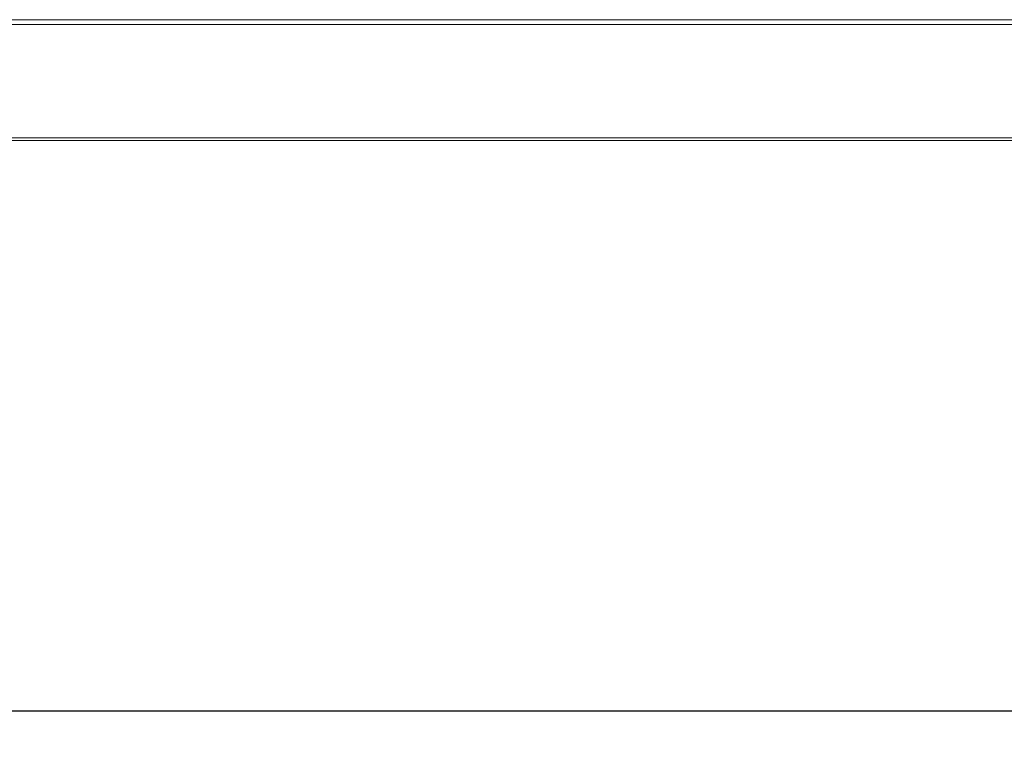
# Model space of a CAD drawing. Units: millimetres. Extents: x 5 to 415, y 5 to 292.
# Drawn here: x 155 to 188, y 187 to 211 of the extents above; entities that cross this region are included whole.
import ezdxf

# ---------------------------------------------------------------- set-up
doc = ezdxf.new("R2010")
doc.units = ezdxf.units.MM
doc.layers.add('BEMAßUNG', color=96, linetype='Continuous')
doc.styles.add('SLDTEXTSTYLE0', font='TXT', dxfattribs={"width": 0.75})
doc.dimstyles.new('SLDDIMSTYLE0', dxfattribs={"dimtxt": 3.704167, "dimasz": 3.302, "dimexe": 0, "dimexo": 0.0625, "dimgap": 0.926042, "dimtad": 1, "dimlfac": 12, "dimrnd": 1e-09, "dimzin": 12, "dimdsep": 46, "dimtxsty": 'SLDTEXTSTYLE0', "dimsah": 1, "dimcen": 0.09, "dimadec": 0, "dimazin": 3, "dimtfac": 1, "dimtofl": 0, "dimtmove": 0, "dimatfit": 3, "dimfxl": 0, "dimfrac": 2, "dimtolj": 1, "dimtzin": 12, "dimarcsym": 0})

# ---------------------------------------------------------------- blocks, each defined once
blk = doc.blocks.new('_D_5')
at = {"layer": 'BEMAßUNG'}
for p, q in [((42.909, 206.475), (42.909, 186.98)), ((200.159, 206.475), (200.159, 186.98)), ((42.909, 187.98), (200.159, 187.98))]:
    blk.add_line(p, q, dxfattribs=at)
for points in [[(42.909, 187.98), (46.211, 187.472), (46.211, 188.488)], [(200.159, 187.98), (196.857, 188.488), (196.857, 187.472)]]:
    blk.add_solid(points, dxfattribs=at)
at = {"layer": 'BEMAßUNG', "insert": (113.175, 192.755), "char_height": 3.7042, "attachment_point": 1, "style": 'SLDTEXTSTYLE0'}
blk.add_mtext('1887', dxfattribs=at)

msp = doc.modelspace()

# ---------------------------------------------------------------- linework, layer by layer
at = {"color": 7, "linetype": 'Continuous', "lineweight": 15}
for p, q in [((195.70081, 211.34972), (47.36748, 211.34972)), ((145.65914, 211.18305), (193.57581, 211.18305)), ((195.82581, 207.26639), (47.24248, 207.26639)), ((145.65914, 207.34972), (193.57581, 207.34972))]:
    msp.add_line(p, q, dxfattribs=at)

# ---------------------------------------------------------------- dimensions: what is measured, and where the dimension line sits
at = {"layer": 'BEMAßUNG'}
dim = msp.add_linear_dim(base=(200.15914, 187.97971), p1=(42.90914, 207.47472), p2=(200.15914, 207.47472), angle=0, dimstyle='SLDDIMSTYLE0', dxfattribs=at)
dim.commit()
dim.dimension.update_dxf_attribs({"geometry": '_D_5', "text_midpoint": (118.64884, 187.97971), "dimtype": 160})

doc.saveas('drawing.dxf')
